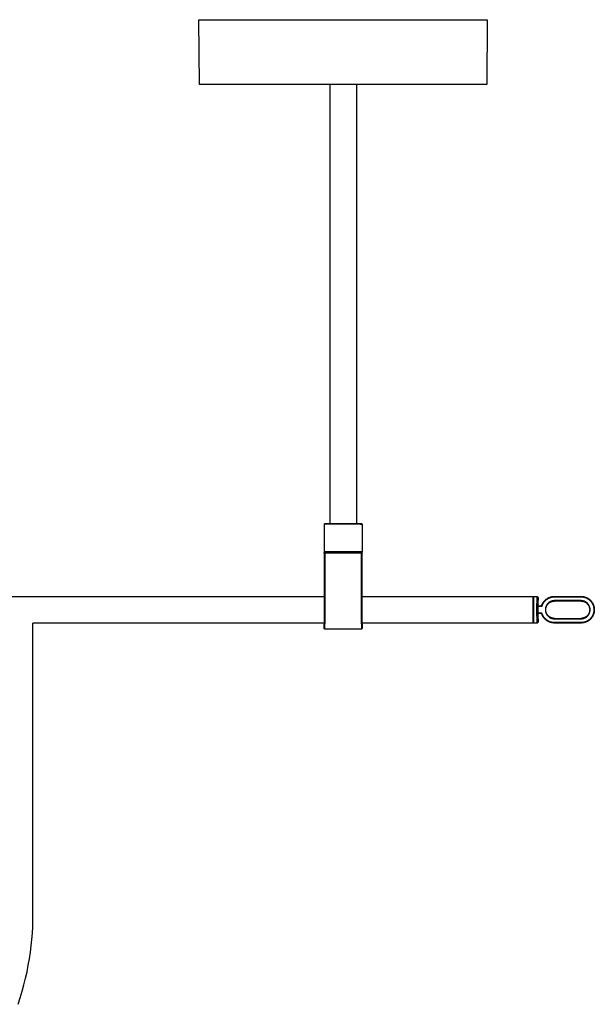
# Model space of a CAD drawing. Units: millimetres. Extents: x 0 to 3771, y 0 to 2301.
# Drawn here: x 3469 to 3771, y 1784 to 2301 of the extents above; entities that cross this region are included whole.
import ezdxf

# ---------------------------------------------------------------- set-up
doc = ezdxf.new("R2010")
doc.units = ezdxf.units.MM
doc.header["$MEASUREMENT"] = 0
doc.layers.add('Predefinito', color=178, linetype='Continuous', true_color=0x000000)

msp = doc.modelspace()

# ---------------------------------------------------------------- linework, layer by layer
at = {"layer": 'Predefinito'}
for points in [[(3563.66, 2266.85), (3563.36, 2300.54), (3563.36, 2300.55), (3563.37, 2300.56), (3563.37, 2300.56), (3563.37, 2300.57), (3563.37, 2300.58), (3563.37, 2300.58), (3563.37, 2300.59), (3563.37, 2300.6), (3563.37, 2300.61), (3563.37, 2300.61), (3563.37, 2300.62), (3563.38, 2300.63), (3563.38, 2300.63), (3563.38, 2300.64), (3563.38, 2300.65), (3563.39, 2300.65), (3563.39, 2300.66), (3563.39, 2300.67), (3563.39, 2300.67), (3563.4, 2300.68), (3563.4, 2300.69), (3563.4, 2300.69), (3563.41, 2300.7), (3563.41, 2300.71), (3563.41, 2300.71), (3563.42, 2300.72), (3563.42, 2300.72), (3563.43, 2300.73), (3563.43, 2300.74), (3563.44, 2300.74), (3563.44, 2300.75), (3563.45, 2300.75), (3563.45, 2300.76), (3563.46, 2300.76), (3563.46, 2300.77), (3563.47, 2300.77), (3563.47, 2300.78), (3563.48, 2300.78), (3563.49, 2300.79), (3563.49, 2300.79), (3563.5, 2300.8), (3563.5, 2300.8), (3563.51, 2300.8), (3563.52, 2300.81), (3563.52, 2300.81), (3563.53, 2300.82), (3563.54, 2300.82), (3563.55, 2300.82), (3563.55, 2300.83), (3563.56, 2300.83), (3563.57, 2300.83), (3563.57, 2300.83), (3563.58, 2300.84), (3563.59, 2300.84), (3563.6, 2300.84), (3563.6, 2300.84), (3563.61, 2300.84), (3563.62, 2300.84), (3563.63, 2300.85), (3563.63, 2300.85), (3563.64, 2300.85), (3563.65, 2300.85), (3563.66, 2300.85), (3563.66, 2300.85)], [(3563.7, 2300.85), (3563.66, 2300.85), (3563.67, 2300.85), (3712.09, 2300.85), (3714.62, 2300.85)], [(3714.66, 2300.85), (3714.67, 2300.85), (3714.67, 2300.85), (3714.68, 2300.85), (3714.69, 2300.85), (3714.7, 2300.85), (3714.7, 2300.85), (3714.71, 2300.84), (3714.72, 2300.84), (3714.72, 2300.84), (3714.73, 2300.84), (3714.74, 2300.84), (3714.74, 2300.84), (3714.75, 2300.83), (3714.76, 2300.83), (3714.76, 2300.83), (3714.77, 2300.83), (3714.78, 2300.82), (3714.78, 2300.82), (3714.79, 2300.82), (3714.8, 2300.81), (3714.8, 2300.81), (3714.81, 2300.81), (3714.81, 2300.8), (3714.82, 2300.8), (3714.83, 2300.8), (3714.83, 2300.79), (3714.84, 2300.79), (3714.84, 2300.78), (3714.85, 2300.78), (3714.85, 2300.78), (3714.86, 2300.77), (3714.86, 2300.77), (3714.87, 2300.76), (3714.88, 2300.75), (3714.88, 2300.75), (3714.89, 2300.74), (3714.89, 2300.74), (3714.9, 2300.73), (3714.9, 2300.72), (3714.91, 2300.72), (3714.91, 2300.71), (3714.91, 2300.71), (3714.92, 2300.7), (3714.92, 2300.69), (3714.93, 2300.68), (3714.93, 2300.68), (3714.93, 2300.67), (3714.94, 2300.66), (3714.94, 2300.66), (3714.94, 2300.65), (3714.94, 2300.64), (3714.95, 2300.63), (3714.95, 2300.63), (3714.95, 2300.62), (3714.95, 2300.61), (3714.95, 2300.6), (3714.96, 2300.6), (3714.96, 2300.59), (3714.96, 2300.58), (3714.96, 2300.57), (3714.96, 2300.56), (3714.96, 2300.56), (3714.96, 2300.55), (3714.96, 2300.54), (3714.67, 2266.85)], [(3714.65, 2266.85), (3714.67, 2266.85), (3714.67, 2266.85), (3563.67, 2266.85)], [(3632.16, 2266.85), (3632.16, 2036.08)], [(3646.16, 2266.85), (3646.16, 2036.08)], [(3629.16, 2035.88), (3629.36, 2036.08)], [(3648.4, 2035.88), (3629.16, 2035.88)], [(3629.16, 2035.88), (3629.16, 2021.28)], [(3648.21, 2036.08), (3629.36, 2036.08)], [(3648.96, 2036.08), (3648.21, 2036.08)], [(3648.4, 2035.88), (3649.16, 2035.88)], [(3648.96, 2036.08), (3649.16, 2035.88)], [(3649.16, 2035.88), (3649.16, 2021.28)], [(3648.4, 2021.28), (3629.16, 2021.28)], [(3629.17, 2020.67), (3629.17, 2020.68), (3629.17, 2020.68), (3629.17, 2020.69), (3629.17, 2020.69), (3629.17, 2020.7), (3629.17, 2020.7), (3629.17, 2020.71), (3629.17, 2020.71), (3629.18, 2020.72), (3629.18, 2020.72), (3629.18, 2020.73), (3629.18, 2020.73), (3629.18, 2020.73), (3629.18, 2020.74), (3629.18, 2020.74), (3629.19, 2020.75), (3629.19, 2020.75), (3629.19, 2020.76), (3629.19, 2020.76), (3629.19, 2020.77), (3629.2, 2020.77), (3629.2, 2020.78), (3629.2, 2020.78), (3629.2, 2020.78), (3629.21, 2020.79), (3629.21, 2020.79), (3629.21, 2020.8), (3629.22, 2020.8), (3629.22, 2020.8), (3629.22, 2020.81), (3629.23, 2020.81), (3629.23, 2020.81)], [(3629.28, 2020.57), (3629.17, 2020.67)], [(3629.17, 2020.67), (3629.17, 1998.46)], [(3629.36, 2021.08), (3629.23, 2021.21)], [(3629.23, 2020.81), (3629.23, 2020.82), (3629.24, 2020.82), (3629.24, 2020.82), (3629.24, 2020.83), (3629.25, 2020.83), (3629.25, 2020.83), (3629.25, 2020.84), (3629.26, 2020.84), (3629.26, 2020.84), (3629.27, 2020.84), (3629.27, 2020.85), (3629.28, 2020.85), (3629.28, 2020.85), (3629.28, 2020.85), (3629.29, 2020.86), (3629.29, 2020.86), (3629.3, 2020.86), (3629.3, 2020.86), (3629.31, 2020.86), (3629.31, 2020.86), (3629.32, 2020.86), (3629.32, 2020.87), (3629.33, 2020.87), (3629.33, 2020.87), (3629.34, 2020.87), (3629.34, 2020.87), (3629.35, 2020.87), (3629.35, 2020.87), (3629.36, 2020.87), (3629.36, 2020.87), (3629.37, 2020.87), (3629.37, 2020.87)], [(3629.51, 2020.71), (3629.5, 2020.71), (3629.5, 2020.71), (3629.49, 2020.71), (3629.49, 2020.7), (3629.49, 2020.7), (3629.48, 2020.7), (3629.48, 2020.7), (3629.47, 2020.7), (3629.47, 2020.7), (3629.46, 2020.7), (3629.46, 2020.7), (3629.46, 2020.69), (3629.45, 2020.69), (3629.45, 2020.69), (3629.44, 2020.69), (3629.44, 2020.69), (3629.44, 2020.68), (3629.43, 2020.68), (3629.43, 2020.68), (3629.42, 2020.68), (3629.42, 2020.68), (3629.42, 2020.67), (3629.41, 2020.67), (3629.41, 2020.67), (3629.41, 2020.66), (3629.4, 2020.66), (3629.4, 2020.66), (3629.4, 2020.65), (3629.39, 2020.65), (3629.39, 2020.65), (3629.39, 2020.64), (3629.38, 2020.64), (3629.38, 2020.64), (3629.38, 2020.63), (3629.37, 2020.63), (3629.37, 2020.63), (3629.37, 2020.62), (3629.37, 2020.62), (3629.36, 2020.61), (3629.36, 2020.61), (3629.36, 2020.61), (3629.36, 2020.6), (3629.35, 2020.6), (3629.35, 2020.59), (3629.35, 2020.59), (3629.35, 2020.59), (3629.35, 2020.58), (3629.34, 2020.58), (3629.34, 2020.57), (3629.34, 2020.57), (3629.34, 2020.56), (3629.34, 2020.56), (3629.34, 2020.56), (3629.34, 2020.55), (3629.34, 2020.55), (3629.34, 2020.54), (3629.34, 2020.54), (3629.33, 2020.53), (3629.33, 2020.53), (3629.33, 2020.53), (3629.33, 2020.52), (3629.33, 2020.52), (3629.33, 2020.51), (3629.33, 2020.51)], [(3629.33, 1990.88), (3629.33, 2020.51)], [(3629.36, 2021.08), (3629.36, 2021.08), (3629.36, 2021.08), (3648.21, 2021.08)], [(3629.37, 2020.87), (3629.52, 2020.72)], [(3631.43, 2020.87), (3629.37, 2020.87)], [(3629.39, 2020.51), (3629.53, 2020.51)], [(3629.53, 2020.71), (3629.53, 2020.51)], [(3629.53, 2020.71), (3648.79, 2020.71)], [(3629.53, 2020.51), (3629.53, 1990.88)], [(3648.79, 2020.51), (3629.53, 2020.51)], [(3633.86, 2020.78), (3633.25, 2020.78), (3632.64, 2020.8), (3632.04, 2020.83), (3631.43, 2020.87)], [(3632.16, 2021.08), (3632.16, 2020.82)], [(3646.9, 2020.87), (3646.53, 2020.84), (3646.16, 2020.82), (3645.79, 2020.81), (3645.42, 2020.8)], [(3646.16, 2021.08), (3646.16, 2020.82)], [(3648.95, 2020.87), (3646.9, 2020.87)], [(3648.21, 2021.08), (3648.96, 2021.08)], [(3649.13, 2021.28), (3649.16, 2021.28), (3649.16, 2021.28), (3649.16, 2021.28), (3649.16, 2021.28), (3649.16, 2021.28), (3649.16, 2021.28), (3649.15, 2021.28), (3649.03, 2021.28), (3648.4, 2021.28)], [(3648.79, 2020.71), (3648.95, 2020.87)], [(3648.99, 2020.51), (3648.99, 2020.51), (3648.99, 2020.52), (3648.99, 2020.52), (3648.99, 2020.53), (3648.99, 2020.53), (3648.99, 2020.54), (3648.99, 2020.54), (3648.99, 2020.55), (3648.99, 2020.55), (3648.98, 2020.56), (3648.98, 2020.56), (3648.98, 2020.57), (3648.98, 2020.57), (3648.98, 2020.58), (3648.98, 2020.58), (3648.98, 2020.59), (3648.97, 2020.59), (3648.97, 2020.6), (3648.97, 2020.6), (3648.97, 2020.6), (3648.96, 2020.61), (3648.96, 2020.61), (3648.96, 2020.62), (3648.96, 2020.62), (3648.95, 2020.63), (3648.95, 2020.63), (3648.95, 2020.63), (3648.95, 2020.64), (3648.94, 2020.64), (3648.94, 2020.64), (3648.94, 2020.65), (3648.93, 2020.65), (3648.93, 2020.65), (3648.93, 2020.66), (3648.92, 2020.66), (3648.92, 2020.66), (3648.91, 2020.67), (3648.91, 2020.67), (3648.91, 2020.67), (3648.9, 2020.68), (3648.9, 2020.68), (3648.89, 2020.68), (3648.89, 2020.68), (3648.89, 2020.69), (3648.88, 2020.69), (3648.88, 2020.69), (3648.87, 2020.69), (3648.87, 2020.69), (3648.86, 2020.7), (3648.86, 2020.7), (3648.85, 2020.7), (3648.85, 2020.7), (3648.84, 2020.7), (3648.84, 2020.7), (3648.83, 2020.7), (3648.83, 2020.71), (3648.82, 2020.71), (3648.82, 2020.71), (3648.81, 2020.71), (3648.81, 2020.71), (3648.81, 2020.71), (3648.8, 2020.71), (3648.8, 2020.71), (3648.79, 2020.71)], [(3648.79, 2020.65), (3648.79, 2020.51)], [(3648.99, 2020.51), (3648.79, 2020.51)], [(3648.79, 1990.88), (3648.79, 2020.51)], [(3648.95, 2020.87), (3648.96, 2020.87), (3648.96, 2020.87), (3648.97, 2020.87), (3648.97, 2020.87), (3648.98, 2020.87), (3648.98, 2020.87), (3648.99, 2020.87), (3648.99, 2020.87), (3649, 2020.87), (3649, 2020.87), (3649.01, 2020.86), (3649.01, 2020.86), (3649.02, 2020.86), (3649.02, 2020.86), (3649.03, 2020.86), (3649.03, 2020.86), (3649.03, 2020.86), (3649.04, 2020.85), (3649.04, 2020.85), (3649.05, 2020.85), (3649.05, 2020.85), (3649.06, 2020.84), (3649.06, 2020.84), (3649.06, 2020.84), (3649.07, 2020.84), (3649.07, 2020.83), (3649.08, 2020.83), (3649.08, 2020.83), (3649.08, 2020.82), (3649.09, 2020.82), (3649.09, 2020.82), (3649.1, 2020.81)], [(3649.14, 2021.26), (3648.96, 2021.08)], [(3649.15, 2020.67), (3648.99, 2020.51)], [(3648.99, 2020.51), (3648.99, 1990.88)], [(3649.1, 2020.81), (3649.1, 2020.81), (3649.1, 2020.81), (3649.11, 2020.8), (3649.11, 2020.8), (3649.11, 2020.8), (3649.11, 2020.79), (3649.12, 2020.79), (3649.12, 2020.78), (3649.12, 2020.78), (3649.12, 2020.78), (3649.13, 2020.77), (3649.13, 2020.77), (3649.13, 2020.76), (3649.13, 2020.76), (3649.14, 2020.75), (3649.14, 2020.75), (3649.14, 2020.74), (3649.14, 2020.74), (3649.14, 2020.73), (3649.14, 2020.73), (3649.15, 2020.73), (3649.15, 2020.72), (3649.15, 2020.72), (3649.15, 2020.71), (3649.15, 2020.71), (3649.15, 2020.7), (3649.15, 2020.7), (3649.15, 2020.69), (3649.15, 2020.69), (3649.15, 2020.68), (3649.15, 2020.68), (3649.15, 2020.67)], [(3649.15, 1998.46), (3649.15, 2020.67)], [(2818.98, 1997.88), (3629.21, 1997.88)], [(3629.17, 1998.46), (3629.19, 1998.28), (3629.21, 1998.1), (3629.21, 1997.92), (3629.22, 1997.74)], [(3649.08, 1997.02), (3649.09, 1997.38), (3649.1, 1997.74), (3649.12, 1998.1), (3649.15, 1998.46)], [(3649.11, 1997.88), (3739.16, 1997.88)], [(3739.16, 1990.88), (3739.16, 1997.88)], [(3739.24, 1997.69), (3739.39, 1997.83)], [(3739.44, 1983.88), (3739.44, 1997.88)], [(3739.44, 1997.88), (3741.14, 1997.88)], [(3741.14, 1983.88), (3741.03, 1990.88), (3741.14, 1997.88)], [(3741.65, 1997.38), (3741.14, 1997.88)], [(3741.65, 1997.38), (3741.56, 1994.13), (3741.53, 1990.88), (3741.56, 1987.63), (3741.65, 1984.38)], [(3743.61, 1993), (3743.65, 1993.12), (3743.69, 1993.25), (3743.73, 1993.37), (3743.78, 1993.49), (3743.83, 1993.61), (3743.89, 1993.74), (3743.94, 1993.86), (3744, 1993.98), (3744.06, 1994.1), (3744.12, 1994.22), (3744.19, 1994.34), (3744.26, 1994.45), (3744.33, 1994.57), (3744.4, 1994.69), (3744.48, 1994.8), (3744.56, 1994.92), (3744.64, 1995.03), (3744.72, 1995.14), (3744.81, 1995.25), (3744.9, 1995.36), (3744.99, 1995.46), (3745.08, 1995.57), (3745.18, 1995.67), (3745.28, 1995.78), (3745.38, 1995.88), (3745.48, 1995.97), (3745.59, 1996.07), (3745.69, 1996.16), (3745.8, 1996.26), (3745.91, 1996.35), (3746.02, 1996.43), (3746.14, 1996.52), (3746.25, 1996.6), (3746.37, 1996.68), (3746.49, 1996.76), (3746.61, 1996.83), (3746.73, 1996.91), (3746.86, 1996.98), (3746.98, 1997.05), (3747.11, 1997.11), (3747.23, 1997.17), (3747.36, 1997.23), (3747.49, 1997.29), (3747.62, 1997.35), (3747.75, 1997.4), (3747.88, 1997.45), (3748.01, 1997.49), (3748.14, 1997.54), (3748.28, 1997.58), (3748.41, 1997.61), (3748.54, 1997.65), (3748.68, 1997.68), (3748.81, 1997.71), (3748.94, 1997.74), (3749.07, 1997.76), (3749.21, 1997.78), (3749.34, 1997.8), (3749.47, 1997.82), (3749.6, 1997.83), (3749.74, 1997.84), (3749.87, 1997.85), (3750, 1997.86), (3750.13, 1997.86), (3750.26, 1997.86)], [(3743.8, 1992.94), (3743.83, 1993.06), (3743.88, 1993.18), (3743.92, 1993.3), (3743.97, 1993.42), (3744.02, 1993.54), (3744.07, 1993.65), (3744.12, 1993.77), (3744.18, 1993.89), (3744.24, 1994.01), (3744.3, 1994.12), (3744.36, 1994.24), (3744.43, 1994.35), (3744.5, 1994.46), (3744.57, 1994.58), (3744.65, 1994.69), (3744.72, 1994.8), (3744.8, 1994.91), (3744.88, 1995.02), (3744.97, 1995.12), (3745.05, 1995.23), (3745.14, 1995.33), (3745.23, 1995.44), (3745.33, 1995.54), (3745.42, 1995.64), (3745.52, 1995.73), (3745.62, 1995.83), (3745.72, 1995.92), (3745.82, 1996.01), (3745.93, 1996.1), (3746.04, 1996.19), (3746.14, 1996.27), (3746.26, 1996.36), (3746.37, 1996.44), (3746.48, 1996.52), (3746.6, 1996.59), (3746.72, 1996.66), (3746.83, 1996.74), (3746.95, 1996.8), (3747.07, 1996.87), (3747.2, 1996.93), (3747.32, 1996.99), (3747.44, 1997.05), (3747.57, 1997.11), (3747.69, 1997.16), (3747.82, 1997.21), (3747.95, 1997.26), (3748.08, 1997.3), (3748.2, 1997.34), (3748.33, 1997.38), (3748.46, 1997.42), (3748.59, 1997.45), (3748.72, 1997.49), (3748.85, 1997.51), (3748.98, 1997.54), (3749.11, 1997.56), (3749.24, 1997.59), (3749.37, 1997.6), (3749.5, 1997.62), (3749.62, 1997.63), (3749.75, 1997.64), (3749.88, 1997.65), (3750.01, 1997.66), (3750.13, 1997.66), (3750.26, 1997.66)], [(3750.26, 1997.86), (3764.26, 1997.86)], [(3750.26, 1997.66), (3764.26, 1997.66)], [(3764.26, 1997.86), (3764.41, 1997.86), (3764.57, 1997.86), (3764.73, 1997.85), (3764.88, 1997.83), (3765.04, 1997.82), (3765.2, 1997.8), (3765.37, 1997.77), (3765.53, 1997.75), (3765.69, 1997.71), (3765.85, 1997.68), (3766.02, 1997.64), (3766.18, 1997.59), (3766.34, 1997.54), (3766.5, 1997.49), (3766.67, 1997.43), (3766.83, 1997.37), (3766.99, 1997.31), (3767.15, 1997.24), (3767.31, 1997.16), (3767.46, 1997.08), (3767.62, 1997), (3767.77, 1996.91), (3767.93, 1996.82), (3768.08, 1996.72), (3768.23, 1996.62), (3768.37, 1996.52), (3768.52, 1996.41), (3768.66, 1996.3), (3768.8, 1996.19), (3768.93, 1996.07), (3769.06, 1995.94), (3769.19, 1995.82), (3769.32, 1995.69), (3769.44, 1995.56), (3769.56, 1995.42), (3769.68, 1995.28), (3769.79, 1995.14), (3769.9, 1995), (3770, 1994.85), (3770.1, 1994.7), (3770.2, 1994.55), (3770.29, 1994.4), (3770.38, 1994.24), (3770.46, 1994.09), (3770.54, 1993.93), (3770.61, 1993.77), (3770.68, 1993.61), (3770.75, 1993.45), (3770.81, 1993.29), (3770.87, 1993.13), (3770.92, 1992.96), (3770.97, 1992.8), (3771.01, 1992.64), (3771.05, 1992.48), (3771.09, 1992.31), (3771.12, 1992.15), (3771.15, 1991.99), (3771.17, 1991.83), (3771.19, 1991.67), (3771.21, 1991.51), (3771.22, 1991.35), (3771.23, 1991.19), (3771.24, 1991.04), (3771.24, 1990.88), (3771.24, 1990.73), (3771.23, 1990.57), (3771.22, 1990.41), (3771.21, 1990.25), (3771.19, 1990.09), (3771.17, 1989.93), (3771.15, 1989.77), (3771.12, 1989.61), (3771.09, 1989.45), (3771.05, 1989.29), (3771.01, 1989.12), (3770.97, 1988.96), (3770.92, 1988.8), (3770.87, 1988.63), (3770.81, 1988.47), (3770.75, 1988.31), (3770.68, 1988.15), (3770.61, 1987.99), (3770.54, 1987.83), (3770.46, 1987.67), (3770.38, 1987.52), (3770.29, 1987.36), (3770.2, 1987.21), (3770.1, 1987.06), (3770, 1986.91), (3769.9, 1986.77), (3769.79, 1986.62), (3769.68, 1986.48), (3769.56, 1986.34), (3769.44, 1986.21), (3769.32, 1986.07), (3769.19, 1985.94), (3769.06, 1985.82), (3768.93, 1985.7), (3768.8, 1985.58), (3768.66, 1985.46), (3768.52, 1985.35), (3768.37, 1985.24), (3768.23, 1985.14), (3768.08, 1985.04), (3767.93, 1984.94), (3767.77, 1984.85), (3767.62, 1984.76), (3767.46, 1984.68), (3767.31, 1984.6), (3767.15, 1984.53), (3766.99, 1984.46), (3766.83, 1984.39), (3766.67, 1984.33), (3766.5, 1984.27), (3766.34, 1984.22), (3766.18, 1984.17), (3766.02, 1984.12), (3765.85, 1984.08), (3765.69, 1984.05), (3765.53, 1984.02), (3765.37, 1983.99), (3765.2, 1983.96), (3765.04, 1983.94), (3764.88, 1983.93), (3764.73, 1983.92), (3764.57, 1983.91), (3764.41, 1983.9), (3764.26, 1983.9)], [(3764.26, 1997.66), (3764.41, 1997.66), (3764.56, 1997.66), (3764.71, 1997.65), (3764.87, 1997.64), (3765.02, 1997.62), (3765.18, 1997.6), (3765.33, 1997.58), (3765.49, 1997.55), (3765.65, 1997.52), (3765.81, 1997.48), (3765.96, 1997.44), (3766.12, 1997.4), (3766.28, 1997.35), (3766.44, 1997.3), (3766.6, 1997.25), (3766.75, 1997.19), (3766.91, 1997.12), (3767.06, 1997.05), (3767.22, 1996.98), (3767.37, 1996.9), (3767.52, 1996.82), (3767.67, 1996.74), (3767.82, 1996.65), (3767.97, 1996.56), (3768.11, 1996.46), (3768.25, 1996.36), (3768.39, 1996.25), (3768.53, 1996.15), (3768.67, 1996.03), (3768.8, 1995.92), (3768.93, 1995.8), (3769.05, 1995.68), (3769.17, 1995.55), (3769.29, 1995.42), (3769.41, 1995.29), (3769.52, 1995.16), (3769.63, 1995.02), (3769.74, 1994.88), (3769.84, 1994.74), (3769.93, 1994.59), (3770.03, 1994.45), (3770.12, 1994.3), (3770.2, 1994.15), (3770.28, 1994), (3770.36, 1993.84), (3770.43, 1993.69), (3770.5, 1993.53), (3770.56, 1993.38), (3770.62, 1993.22), (3770.68, 1993.06), (3770.73, 1992.91), (3770.78, 1992.75), (3770.82, 1992.59), (3770.86, 1992.43), (3770.89, 1992.27), (3770.93, 1992.11), (3770.95, 1991.96), (3770.98, 1991.8), (3771, 1991.65), (3771.01, 1991.49), (3771.02, 1991.34), (3771.03, 1991.18), (3771.04, 1991.03), (3771.04, 1990.88), (3771.04, 1990.73), (3771.03, 1990.58), (3771.02, 1990.43), (3771.01, 1990.27), (3771, 1990.12), (3770.98, 1989.96), (3770.95, 1989.8), (3770.93, 1989.65), (3770.89, 1989.49), (3770.86, 1989.33), (3770.82, 1989.17), (3770.78, 1989.01), (3770.73, 1988.86), (3770.68, 1988.7), (3770.62, 1988.54), (3770.56, 1988.38), (3770.5, 1988.23), (3770.43, 1988.07), (3770.36, 1987.92), (3770.28, 1987.77), (3770.2, 1987.61), (3770.12, 1987.46), (3770.03, 1987.32), (3769.93, 1987.17), (3769.84, 1987.03), (3769.74, 1986.88), (3769.63, 1986.74), (3769.52, 1986.61), (3769.41, 1986.47), (3769.29, 1986.34), (3769.17, 1986.21), (3769.05, 1986.09), (3768.93, 1985.96), (3768.8, 1985.84), (3768.67, 1985.73), (3768.53, 1985.62), (3768.39, 1985.51), (3768.25, 1985.4), (3768.11, 1985.3), (3767.97, 1985.2), (3767.82, 1985.11), (3767.67, 1985.02), (3767.52, 1984.94), (3767.37, 1984.86), (3767.22, 1984.78), (3767.06, 1984.71), (3766.91, 1984.64), (3766.75, 1984.58), (3766.6, 1984.52), (3766.44, 1984.46), (3766.28, 1984.41), (3766.12, 1984.36), (3765.96, 1984.32), (3765.81, 1984.28), (3765.65, 1984.24), (3765.49, 1984.21), (3765.33, 1984.19), (3765.18, 1984.16), (3765.02, 1984.14), (3764.87, 1984.13), (3764.71, 1984.11), (3764.56, 1984.11), (3764.41, 1984.1), (3764.26, 1984.1)], [(3741.62, 1992.66), (3741.82, 1992.66)], [(3741.82, 1992.86), (3741.82, 1992.86), (3741.81, 1992.86), (3741.81, 1992.86), (3741.8, 1992.86), (3741.8, 1992.86), (3741.79, 1992.87), (3741.79, 1992.87), (3741.79, 1992.87), (3741.78, 1992.87), (3741.78, 1992.87), (3741.77, 1992.87), (3741.77, 1992.87), (3741.76, 1992.87), (3741.76, 1992.87), (3741.75, 1992.88), (3741.75, 1992.88), (3741.74, 1992.88), (3741.74, 1992.88), (3741.74, 1992.88), (3741.73, 1992.89), (3741.73, 1992.89), (3741.72, 1992.89), (3741.72, 1992.89), (3741.71, 1992.9), (3741.71, 1992.9), (3741.71, 1992.9), (3741.7, 1992.91), (3741.7, 1992.91), (3741.7, 1992.91), (3741.69, 1992.91), (3741.69, 1992.92), (3741.69, 1992.92)], [(3741.82, 1992.66), (3743.41, 1992.66)], [(3741.83, 1992.86), (3743.41, 1992.86)], [(3743.61, 1993), (3743.6, 1993), (3743.6, 1992.99), (3743.6, 1992.99), (3743.6, 1992.99), (3743.6, 1992.98), (3743.6, 1992.98), (3743.6, 1992.98), (3743.59, 1992.97), (3743.59, 1992.97), (3743.59, 1992.97), (3743.59, 1992.96), (3743.59, 1992.96), (3743.58, 1992.96), (3743.58, 1992.95), (3743.58, 1992.95), (3743.58, 1992.95), (3743.58, 1992.94), (3743.57, 1992.94), (3743.57, 1992.94), (3743.57, 1992.93), (3743.57, 1992.93), (3743.56, 1992.93), (3743.56, 1992.93), (3743.56, 1992.92), (3743.55, 1992.92), (3743.55, 1992.92), (3743.55, 1992.91), (3743.55, 1992.91), (3743.54, 1992.91), (3743.54, 1992.91), (3743.54, 1992.9), (3743.53, 1992.9), (3743.53, 1992.9), (3743.53, 1992.9), (3743.52, 1992.89), (3743.52, 1992.89), (3743.52, 1992.89), (3743.51, 1992.89), (3743.51, 1992.89), (3743.5, 1992.88), (3743.5, 1992.88), (3743.5, 1992.88), (3743.49, 1992.88), (3743.49, 1992.88), (3743.49, 1992.88), (3743.48, 1992.87), (3743.48, 1992.87), (3743.48, 1992.87), (3743.47, 1992.87), (3743.47, 1992.87), (3743.46, 1992.87), (3743.46, 1992.87), (3743.46, 1992.87), (3743.45, 1992.87), (3743.45, 1992.87), (3743.44, 1992.86), (3743.44, 1992.86), (3743.44, 1992.86), (3743.43, 1992.86), (3743.43, 1992.86), (3743.43, 1992.86), (3743.42, 1992.86), (3743.42, 1992.86), (3743.41, 1992.86)], [(3743.41, 1992.66), (3743.43, 1992.66), (3743.44, 1992.66), (3743.45, 1992.66), (3743.46, 1992.67), (3743.48, 1992.67), (3743.49, 1992.67), (3743.5, 1992.67), (3743.51, 1992.67), (3743.52, 1992.68), (3743.53, 1992.68), (3743.54, 1992.68), (3743.55, 1992.68), (3743.55, 1992.69), (3743.56, 1992.69), (3743.57, 1992.69), (3743.58, 1992.7), (3743.58, 1992.7), (3743.59, 1992.7), (3743.6, 1992.71), (3743.61, 1992.71), (3743.61, 1992.72), (3743.62, 1992.72), (3743.63, 1992.73), (3743.64, 1992.73), (3743.64, 1992.73), (3743.65, 1992.74), (3743.66, 1992.74), (3743.66, 1992.75), (3743.67, 1992.75), (3743.68, 1992.76), (3743.68, 1992.77), (3743.69, 1992.77), (3743.7, 1992.78), (3743.7, 1992.78), (3743.71, 1992.79), (3743.71, 1992.8), (3743.72, 1992.8), (3743.72, 1992.81), (3743.73, 1992.82), (3743.73, 1992.82), (3743.74, 1992.83), (3743.74, 1992.84), (3743.75, 1992.84), (3743.75, 1992.85), (3743.76, 1992.86), (3743.76, 1992.86), (3743.77, 1992.87), (3743.77, 1992.88), (3743.77, 1992.89), (3743.78, 1992.89), (3743.78, 1992.9), (3743.78, 1992.91), (3743.79, 1992.92), (3743.79, 1992.93), (3743.79, 1992.93), (3743.8, 1992.94)], [(3750.26, 1995.64), (3750.15, 1995.64), (3750.04, 1995.63), (3749.94, 1995.63), (3749.83, 1995.62), (3749.72, 1995.61), (3749.61, 1995.59), (3749.5, 1995.58), (3749.39, 1995.56), (3749.28, 1995.54), (3749.17, 1995.51), (3749.06, 1995.48), (3748.95, 1995.45), (3748.84, 1995.42), (3748.73, 1995.38), (3748.62, 1995.34), (3748.51, 1995.3), (3748.4, 1995.26), (3748.29, 1995.21), (3748.18, 1995.16), (3748.07, 1995.1), (3747.97, 1995.05), (3747.86, 1994.99), (3747.76, 1994.93), (3747.65, 1994.86), (3747.55, 1994.79), (3747.45, 1994.72), (3747.36, 1994.65), (3747.26, 1994.57), (3747.17, 1994.49), (3747.07, 1994.41), (3746.98, 1994.33), (3746.89, 1994.24), (3746.81, 1994.16), (3746.72, 1994.06), (3746.64, 1993.97), (3746.57, 1993.88), (3746.49, 1993.78), (3746.42, 1993.68), (3746.34, 1993.58), (3746.28, 1993.48), (3746.21, 1993.38), (3746.15, 1993.28), (3746.09, 1993.17), (3746.03, 1993.06), (3745.98, 1992.96), (3745.93, 1992.85), (3745.88, 1992.74), (3745.84, 1992.63), (3745.79, 1992.52), (3745.75, 1992.41), (3745.72, 1992.3), (3745.69, 1992.19), (3745.65, 1992.08), (3745.63, 1991.97), (3745.6, 1991.86), (3745.58, 1991.75), (3745.56, 1991.64), (3745.55, 1991.53), (3745.53, 1991.42), (3745.52, 1991.31), (3745.51, 1991.2), (3745.51, 1991.09), (3745.5, 1990.99), (3745.5, 1990.88), (3745.5, 1990.78), (3745.51, 1990.67), (3745.51, 1990.56), (3745.52, 1990.45), (3745.53, 1990.34), (3745.55, 1990.24), (3745.56, 1990.13), (3745.58, 1990.02), (3745.6, 1989.91), (3745.63, 1989.79), (3745.65, 1989.68), (3745.69, 1989.57), (3745.72, 1989.46), (3745.75, 1989.35), (3745.79, 1989.24), (3745.84, 1989.13), (3745.88, 1989.02), (3745.93, 1988.91), (3745.98, 1988.8), (3746.03, 1988.7), (3746.09, 1988.59), (3746.15, 1988.49), (3746.21, 1988.38), (3746.28, 1988.28), (3746.34, 1988.18), (3746.42, 1988.08), (3746.49, 1987.98), (3746.57, 1987.88), (3746.64, 1987.79), (3746.72, 1987.7), (3746.81, 1987.61), (3746.89, 1987.52), (3746.98, 1987.43), (3747.07, 1987.35), (3747.17, 1987.27), (3747.26, 1987.19), (3747.36, 1987.11), (3747.45, 1987.04), (3747.55, 1986.97), (3747.65, 1986.9), (3747.76, 1986.84), (3747.86, 1986.77), (3747.97, 1986.71), (3748.07, 1986.66), (3748.18, 1986.6), (3748.29, 1986.55), (3748.4, 1986.5), (3748.51, 1986.46), (3748.62, 1986.42), (3748.73, 1986.38), (3748.84, 1986.34), (3748.95, 1986.31), (3749.06, 1986.28), (3749.17, 1986.25), (3749.28, 1986.23), (3749.39, 1986.2), (3749.5, 1986.19), (3749.61, 1986.17), (3749.72, 1986.16), (3749.83, 1986.14), (3749.94, 1986.14), (3750.04, 1986.13), (3750.15, 1986.13), (3750.26, 1986.13)], [(3750.26, 1986.33), (3750.16, 1986.33), (3750.05, 1986.33), (3749.95, 1986.34), (3749.85, 1986.34), (3749.74, 1986.35), (3749.64, 1986.37), (3749.53, 1986.38), (3749.43, 1986.4), (3749.32, 1986.42), (3749.22, 1986.45), (3749.11, 1986.47), (3749, 1986.5), (3748.9, 1986.53), (3748.79, 1986.57), (3748.69, 1986.6), (3748.58, 1986.65), (3748.48, 1986.69), (3748.37, 1986.73), (3748.27, 1986.78), (3748.16, 1986.83), (3748.06, 1986.89), (3747.96, 1986.95), (3747.86, 1987.01), (3747.76, 1987.07), (3747.67, 1987.13), (3747.57, 1987.2), (3747.48, 1987.27), (3747.39, 1987.34), (3747.3, 1987.42), (3747.21, 1987.5), (3747.12, 1987.58), (3747.04, 1987.66), (3746.95, 1987.74), (3746.87, 1987.83), (3746.8, 1987.92), (3746.72, 1988.01), (3746.65, 1988.1), (3746.58, 1988.2), (3746.51, 1988.29), (3746.44, 1988.39), (3746.38, 1988.49), (3746.32, 1988.59), (3746.26, 1988.69), (3746.21, 1988.79), (3746.16, 1988.89), (3746.11, 1988.99), (3746.06, 1989.1), (3746.02, 1989.2), (3745.98, 1989.31), (3745.94, 1989.42), (3745.91, 1989.52), (3745.88, 1989.63), (3745.85, 1989.73), (3745.82, 1989.84), (3745.8, 1989.95), (3745.78, 1990.05), (3745.76, 1990.16), (3745.74, 1990.26), (3745.73, 1990.37), (3745.72, 1990.47), (3745.71, 1990.58), (3745.71, 1990.68), (3745.7, 1990.78), (3745.7, 1990.88), (3745.7, 1990.98), (3745.71, 1991.08), (3745.71, 1991.19), (3745.72, 1991.29), (3745.73, 1991.39), (3745.74, 1991.5), (3745.76, 1991.6), (3745.78, 1991.71), (3745.8, 1991.82), (3745.82, 1991.92), (3745.85, 1992.03), (3745.88, 1992.13), (3745.91, 1992.24), (3745.94, 1992.35), (3745.98, 1992.45), (3746.02, 1992.56), (3746.06, 1992.66), (3746.11, 1992.77), (3746.16, 1992.87), (3746.21, 1992.97), (3746.26, 1993.08), (3746.32, 1993.18), (3746.38, 1993.28), (3746.44, 1993.37), (3746.51, 1993.47), (3746.58, 1993.57), (3746.65, 1993.66), (3746.72, 1993.75), (3746.8, 1993.84), (3746.87, 1993.93), (3746.95, 1994.02), (3747.04, 1994.1), (3747.12, 1994.18), (3747.21, 1994.26), (3747.3, 1994.34), (3747.39, 1994.42), (3747.48, 1994.49), (3747.57, 1994.56), (3747.67, 1994.63), (3747.76, 1994.69), (3747.86, 1994.76), (3747.96, 1994.82), (3748.06, 1994.87), (3748.16, 1994.93), (3748.27, 1994.98), (3748.37, 1995.03), (3748.48, 1995.07), (3748.58, 1995.12), (3748.69, 1995.16), (3748.79, 1995.19), (3748.9, 1995.23), (3749, 1995.26), (3749.11, 1995.29), (3749.22, 1995.32), (3749.32, 1995.34), (3749.43, 1995.36), (3749.53, 1995.38), (3749.64, 1995.39), (3749.74, 1995.41), (3749.85, 1995.42), (3749.95, 1995.43), (3750.05, 1995.43), (3750.16, 1995.44), (3750.26, 1995.44)], [(3764.26, 1995.64), (3750.26, 1995.64)], [(3764.26, 1995.44), (3750.26, 1995.44)], [(3764.26, 1986.13), (3764.36, 1986.13), (3764.47, 1986.13), (3764.58, 1986.14), (3764.68, 1986.14), (3764.79, 1986.16), (3764.9, 1986.17), (3765.01, 1986.19), (3765.12, 1986.2), (3765.23, 1986.23), (3765.34, 1986.25), (3765.45, 1986.28), (3765.57, 1986.31), (3765.68, 1986.34), (3765.79, 1986.38), (3765.9, 1986.42), (3766.01, 1986.46), (3766.12, 1986.5), (3766.23, 1986.55), (3766.33, 1986.6), (3766.44, 1986.66), (3766.55, 1986.71), (3766.65, 1986.77), (3766.76, 1986.84), (3766.86, 1986.9), (3766.96, 1986.97), (3767.06, 1987.04), (3767.16, 1987.11), (3767.25, 1987.19), (3767.35, 1987.27), (3767.44, 1987.35), (3767.53, 1987.43), (3767.62, 1987.52), (3767.71, 1987.61), (3767.79, 1987.7), (3767.87, 1987.79), (3767.95, 1987.88), (3768.02, 1987.98), (3768.1, 1988.08), (3768.17, 1988.18), (3768.24, 1988.28), (3768.3, 1988.38), (3768.36, 1988.49), (3768.42, 1988.59), (3768.48, 1988.7), (3768.53, 1988.8), (3768.59, 1988.91), (3768.63, 1989.02), (3768.68, 1989.13), (3768.72, 1989.24), (3768.76, 1989.35), (3768.8, 1989.46), (3768.83, 1989.57), (3768.86, 1989.68), (3768.89, 1989.79), (3768.91, 1989.91), (3768.93, 1990.02), (3768.95, 1990.13), (3768.97, 1990.24), (3768.98, 1990.34), (3768.99, 1990.45), (3769, 1990.56), (3769.01, 1990.67), (3769.01, 1990.78), (3769.01, 1990.88), (3769.01, 1990.99), (3769.01, 1991.09), (3769, 1991.2), (3768.99, 1991.31), (3768.98, 1991.42), (3768.97, 1991.53), (3768.95, 1991.64), (3768.93, 1991.75), (3768.91, 1991.86), (3768.89, 1991.97), (3768.86, 1992.08), (3768.83, 1992.19), (3768.8, 1992.3), (3768.76, 1992.41), (3768.72, 1992.52), (3768.68, 1992.63), (3768.63, 1992.74), (3768.59, 1992.85), (3768.53, 1992.96), (3768.48, 1993.06), (3768.42, 1993.17), (3768.36, 1993.28), (3768.3, 1993.38), (3768.24, 1993.48), (3768.17, 1993.58), (3768.1, 1993.68), (3768.02, 1993.78), (3767.95, 1993.88), (3767.87, 1993.97), (3767.79, 1994.06), (3767.71, 1994.16), (3767.62, 1994.24), (3767.53, 1994.33), (3767.44, 1994.41), (3767.35, 1994.49), (3767.25, 1994.57), (3767.16, 1994.65), (3767.06, 1994.72), (3766.96, 1994.79), (3766.86, 1994.86), (3766.76, 1994.93), (3766.65, 1994.99), (3766.55, 1995.05), (3766.44, 1995.1), (3766.33, 1995.16), (3766.23, 1995.21), (3766.12, 1995.26), (3766.01, 1995.3), (3765.9, 1995.34), (3765.79, 1995.38), (3765.68, 1995.42), (3765.57, 1995.45), (3765.45, 1995.48), (3765.34, 1995.51), (3765.23, 1995.54), (3765.12, 1995.56), (3765.01, 1995.58), (3764.9, 1995.59), (3764.79, 1995.61), (3764.68, 1995.62), (3764.58, 1995.63), (3764.47, 1995.63), (3764.36, 1995.64), (3764.26, 1995.64)], [(3764.26, 1995.44), (3764.36, 1995.44), (3764.46, 1995.43), (3764.56, 1995.43), (3764.67, 1995.42), (3764.77, 1995.41), (3764.88, 1995.39), (3764.98, 1995.38), (3765.09, 1995.36), (3765.19, 1995.34), (3765.3, 1995.32), (3765.4, 1995.29), (3765.51, 1995.26), (3765.62, 1995.23), (3765.72, 1995.19), (3765.83, 1995.16), (3765.93, 1995.12), (3766.04, 1995.07), (3766.14, 1995.03), (3766.25, 1994.98), (3766.35, 1994.93), (3766.45, 1994.87), (3766.55, 1994.82), (3766.65, 1994.76), (3766.75, 1994.69), (3766.85, 1994.63), (3766.94, 1994.56), (3767.04, 1994.49), (3767.13, 1994.42), (3767.22, 1994.34), (3767.31, 1994.26), (3767.39, 1994.18), (3767.48, 1994.1), (3767.56, 1994.02), (3767.64, 1993.93), (3767.72, 1993.84), (3767.79, 1993.75), (3767.87, 1993.66), (3767.94, 1993.57), (3768, 1993.47), (3768.07, 1993.37), (3768.13, 1993.28), (3768.19, 1993.18), (3768.25, 1993.08), (3768.3, 1992.97), (3768.36, 1992.87), (3768.4, 1992.77), (3768.45, 1992.66), (3768.49, 1992.56), (3768.53, 1992.45), (3768.57, 1992.35), (3768.6, 1992.24), (3768.64, 1992.13), (3768.67, 1992.03), (3768.69, 1991.92), (3768.72, 1991.82), (3768.74, 1991.71), (3768.75, 1991.6), (3768.77, 1991.5), (3768.78, 1991.39), (3768.79, 1991.29), (3768.8, 1991.19), (3768.81, 1991.08), (3768.81, 1990.98), (3768.81, 1990.88), (3768.81, 1990.78), (3768.81, 1990.68), (3768.8, 1990.58), (3768.79, 1990.47), (3768.78, 1990.37), (3768.77, 1990.26), (3768.75, 1990.16), (3768.74, 1990.05), (3768.72, 1989.95), (3768.69, 1989.84), (3768.67, 1989.73), (3768.64, 1989.63), (3768.6, 1989.52), (3768.57, 1989.42), (3768.53, 1989.31), (3768.49, 1989.2), (3768.45, 1989.1), (3768.4, 1988.99), (3768.36, 1988.89), (3768.3, 1988.79), (3768.25, 1988.69), (3768.19, 1988.59), (3768.13, 1988.49), (3768.07, 1988.39), (3768, 1988.29), (3767.94, 1988.2), (3767.87, 1988.1), (3767.79, 1988.01), (3767.72, 1987.92), (3767.64, 1987.83), (3767.56, 1987.74), (3767.48, 1987.66), (3767.39, 1987.58), (3767.31, 1987.5), (3767.22, 1987.42), (3767.13, 1987.34), (3767.04, 1987.27), (3766.94, 1987.2), (3766.85, 1987.13), (3766.75, 1987.07), (3766.65, 1987.01), (3766.55, 1986.95), (3766.45, 1986.89), (3766.35, 1986.83), (3766.25, 1986.78), (3766.14, 1986.73), (3766.04, 1986.69), (3765.93, 1986.65), (3765.83, 1986.6), (3765.72, 1986.57), (3765.62, 1986.53), (3765.51, 1986.5), (3765.4, 1986.47), (3765.3, 1986.45), (3765.19, 1986.42), (3765.09, 1986.4), (3764.98, 1986.38), (3764.88, 1986.37), (3764.77, 1986.35), (3764.67, 1986.34), (3764.56, 1986.34), (3764.46, 1986.33), (3764.36, 1986.33), (3764.26, 1986.33)], [(3629.17, 1981.09), (3629.33, 1985.99), (3629.33, 1990.88)], [(3629.53, 1990.88), (3629.53, 1985.89), (3629.37, 1980.89)], [(3648.95, 1980.89), (3648.8, 1985.89), (3648.79, 1990.88)], [(3648.99, 1990.88), (3649, 1985.99), (3649.15, 1981.09)], [(3739.16, 1983.88), (3739.16, 1990.88)], [(3741.65, 1988.8), (3741.66, 1988.81), (3741.66, 1988.81), (3741.66, 1988.82), (3741.67, 1988.82), (3741.67, 1988.83), (3741.68, 1988.83), (3741.68, 1988.84), (3741.68, 1988.84), (3741.69, 1988.84), (3741.69, 1988.85), (3741.7, 1988.85), (3741.7, 1988.86), (3741.71, 1988.86), (3741.71, 1988.86), (3741.72, 1988.87), (3741.73, 1988.87), (3741.73, 1988.88), (3741.74, 1988.88), (3741.74, 1988.88), (3741.75, 1988.88), (3741.75, 1988.89), (3741.76, 1988.89), (3741.77, 1988.89), (3741.77, 1988.89), (3741.78, 1988.89), (3741.79, 1988.9), (3741.79, 1988.9), (3741.8, 1988.9), (3741.8, 1988.9), (3741.81, 1988.9), (3741.82, 1988.9), (3741.82, 1988.9)], [(3741.82, 1989.1), (3741.68, 1989.1)], [(3743.41, 1989.1), (3741.82, 1989.1)], [(3743.4, 1988.9), (3741.83, 1988.9)], [(3743.8, 1988.82), (3743.79, 1988.83), (3743.79, 1988.84), (3743.78, 1988.86), (3743.78, 1988.87), (3743.77, 1988.88), (3743.77, 1988.89), (3743.76, 1988.9), (3743.75, 1988.91), (3743.75, 1988.92), (3743.74, 1988.93), (3743.74, 1988.93), (3743.73, 1988.94), (3743.73, 1988.95), (3743.72, 1988.95), (3743.72, 1988.96), (3743.71, 1988.97), (3743.71, 1988.97), (3743.7, 1988.98), (3743.7, 1988.98), (3743.69, 1988.99), (3743.68, 1989), (3743.68, 1989), (3743.67, 1989.01), (3743.66, 1989.01), (3743.66, 1989.02), (3743.65, 1989.02), (3743.64, 1989.03), (3743.64, 1989.03), (3743.63, 1989.04), (3743.62, 1989.04), (3743.62, 1989.04), (3743.61, 1989.05), (3743.6, 1989.05), (3743.59, 1989.06), (3743.59, 1989.06), (3743.58, 1989.06), (3743.57, 1989.07), (3743.56, 1989.07), (3743.55, 1989.07), (3743.55, 1989.08), (3743.54, 1989.08), (3743.53, 1989.08), (3743.52, 1989.08), (3743.51, 1989.09), (3743.51, 1989.09), (3743.5, 1989.09), (3743.49, 1989.09), (3743.48, 1989.09), (3743.47, 1989.09), (3743.47, 1989.1), (3743.46, 1989.1), (3743.45, 1989.1), (3743.44, 1989.1), (3743.43, 1989.1), (3743.42, 1989.1), (3743.41, 1989.1)], [(3743.41, 1988.9), (3743.42, 1988.9), (3743.42, 1988.9), (3743.43, 1988.9), (3743.43, 1988.9), (3743.43, 1988.9), (3743.44, 1988.9), (3743.44, 1988.9), (3743.44, 1988.9), (3743.45, 1988.9), (3743.45, 1988.9), (3743.46, 1988.89), (3743.46, 1988.89), (3743.46, 1988.89), (3743.47, 1988.89), (3743.47, 1988.89), (3743.48, 1988.89), (3743.48, 1988.89), (3743.48, 1988.89), (3743.49, 1988.89), (3743.49, 1988.88), (3743.49, 1988.88), (3743.5, 1988.88), (3743.5, 1988.88), (3743.5, 1988.88), (3743.51, 1988.88), (3743.51, 1988.87), (3743.52, 1988.87), (3743.52, 1988.87), (3743.52, 1988.87), (3743.53, 1988.87), (3743.53, 1988.86), (3743.53, 1988.86), (3743.54, 1988.86), (3743.54, 1988.86), (3743.54, 1988.85), (3743.55, 1988.85), (3743.55, 1988.85), (3743.55, 1988.84), (3743.55, 1988.84), (3743.56, 1988.84), (3743.56, 1988.84), (3743.56, 1988.83), (3743.57, 1988.83), (3743.57, 1988.83), (3743.57, 1988.82), (3743.57, 1988.82), (3743.58, 1988.82), (3743.58, 1988.81), (3743.58, 1988.81), (3743.58, 1988.81), (3743.58, 1988.8), (3743.59, 1988.8), (3743.59, 1988.8), (3743.59, 1988.79), (3743.59, 1988.79), (3743.59, 1988.79), (3743.6, 1988.78), (3743.6, 1988.78), (3743.6, 1988.78), (3743.6, 1988.77), (3743.6, 1988.77), (3743.6, 1988.77), (3743.6, 1988.76), (3743.61, 1988.76)], [(3750.26, 1983.9), (3750.13, 1983.9), (3750, 1983.9), (3749.87, 1983.91), (3749.74, 1983.92), (3749.61, 1983.93), (3749.47, 1983.94), (3749.34, 1983.96), (3749.21, 1983.98), (3749.08, 1984), (3748.94, 1984.02), (3748.81, 1984.05), (3748.68, 1984.08), (3748.54, 1984.11), (3748.41, 1984.15), (3748.28, 1984.19), (3748.15, 1984.23), (3748.01, 1984.27), (3747.88, 1984.32), (3747.75, 1984.36), (3747.62, 1984.42), (3747.49, 1984.47), (3747.36, 1984.53), (3747.24, 1984.59), (3747.11, 1984.65), (3746.98, 1984.71), (3746.86, 1984.78), (3746.74, 1984.85), (3746.62, 1984.92), (3746.49, 1985), (3746.38, 1985.08), (3746.26, 1985.16), (3746.14, 1985.24), (3746.03, 1985.33), (3745.92, 1985.41), (3745.81, 1985.5), (3745.7, 1985.59), (3745.59, 1985.69), (3745.49, 1985.78), (3745.38, 1985.88), (3745.28, 1985.98), (3745.19, 1986.08), (3745.09, 1986.19), (3745, 1986.29), (3744.91, 1986.4), (3744.82, 1986.51), (3744.73, 1986.61), (3744.65, 1986.73), (3744.56, 1986.84), (3744.49, 1986.95), (3744.41, 1987.07), (3744.34, 1987.18), (3744.26, 1987.3), (3744.2, 1987.42), (3744.13, 1987.54), (3744.07, 1987.65), (3744, 1987.77), (3743.95, 1987.89), (3743.89, 1988.02), (3743.84, 1988.14), (3743.79, 1988.26), (3743.74, 1988.38), (3743.69, 1988.5), (3743.65, 1988.63), (3743.61, 1988.75)], [(3750.26, 1984.1), (3750.13, 1984.1), (3750.01, 1984.1), (3749.88, 1984.11), (3749.75, 1984.12), (3749.62, 1984.13), (3749.5, 1984.14), (3749.37, 1984.16), (3749.24, 1984.18), (3749.11, 1984.2), (3748.98, 1984.22), (3748.85, 1984.25), (3748.72, 1984.28), (3748.59, 1984.31), (3748.46, 1984.34), (3748.33, 1984.38), (3748.2, 1984.42), (3748.08, 1984.46), (3747.95, 1984.5), (3747.82, 1984.55), (3747.69, 1984.6), (3747.57, 1984.65), (3747.44, 1984.71), (3747.32, 1984.77), (3747.2, 1984.83), (3747.07, 1984.89), (3746.95, 1984.96), (3746.83, 1985.03), (3746.72, 1985.1), (3746.6, 1985.17), (3746.48, 1985.25), (3746.37, 1985.32), (3746.26, 1985.41), (3746.14, 1985.49), (3746.04, 1985.57), (3745.93, 1985.66), (3745.82, 1985.75), (3745.72, 1985.84), (3745.62, 1985.93), (3745.52, 1986.03), (3745.42, 1986.13), (3745.33, 1986.23), (3745.23, 1986.33), (3745.14, 1986.43), (3745.05, 1986.53), (3744.97, 1986.64), (3744.88, 1986.74), (3744.8, 1986.85), (3744.72, 1986.96), (3744.65, 1987.07), (3744.57, 1987.18), (3744.5, 1987.3), (3744.43, 1987.41), (3744.36, 1987.53), (3744.3, 1987.64), (3744.24, 1987.76), (3744.18, 1987.87), (3744.12, 1987.99), (3744.07, 1988.11), (3744.02, 1988.23), (3743.97, 1988.34), (3743.92, 1988.46), (3743.88, 1988.58), (3743.83, 1988.7), (3743.8, 1988.82)], [(3750.26, 1986.33), (3764.26, 1986.33)], [(3476.16, 1830.88), (3476.16, 1983.88)], [(3629.28, 1983.88), (3476.16, 1983.88)], [(3739.16, 1983.88), (3649.04, 1983.88)], [(3739.24, 1984.07), (3739.39, 1983.94)], [(3741.14, 1983.88), (3739.44, 1983.88)], [(3741.14, 1983.88), (3741.65, 1984.38)], [(3750.26, 1986.13), (3764.26, 1986.13)], [(3764.26, 1984.1), (3750.26, 1984.1)], [(3764.26, 1983.9), (3750.26, 1983.9)], [(3629.23, 1980.95), (3629.22, 1980.95), (3629.22, 1980.96), (3629.22, 1980.96), (3629.22, 1980.96), (3629.21, 1980.97), (3629.21, 1980.97), (3629.21, 1980.97), (3629.21, 1980.98), (3629.21, 1980.98), (3629.2, 1980.98), (3629.2, 1980.99), (3629.2, 1980.99), (3629.2, 1980.99), (3629.2, 1981), (3629.19, 1981), (3629.19, 1981), (3629.19, 1981.01), (3629.19, 1981.01), (3629.18, 1981.02), (3629.18, 1981.03), (3629.18, 1981.03), (3629.18, 1981.04), (3629.18, 1981.05), (3629.17, 1981.05), (3629.17, 1981.06), (3629.17, 1981.06), (3629.17, 1981.07), (3629.17, 1981.07), (3629.17, 1981.08), (3629.17, 1981.08), (3629.17, 1981.09), (3629.17, 1981.09)], [(3629.37, 1980.89), (3629.36, 1980.89), (3629.36, 1980.89), (3629.35, 1980.89), (3629.34, 1980.9), (3629.34, 1980.9), (3629.33, 1980.9), (3629.32, 1980.9), (3629.32, 1980.9), (3629.31, 1980.9), (3629.3, 1980.9), (3629.3, 1980.91), (3629.29, 1980.91), (3629.29, 1980.91), (3629.28, 1980.91), (3629.27, 1980.92), (3629.27, 1980.92), (3629.26, 1980.92), (3629.26, 1980.93), (3629.25, 1980.93), (3629.25, 1980.93), (3629.24, 1980.94), (3629.24, 1980.94), (3629.23, 1980.95), (3629.23, 1980.95)], [(3629.37, 1980.89), (3648.95, 1980.89)], [(3649.1, 1980.95), (3649.09, 1980.95), (3649.09, 1980.95), (3649.09, 1980.94), (3649.09, 1980.94), (3649.08, 1980.94), (3649.08, 1980.94), (3649.08, 1980.93), (3649.07, 1980.93), (3649.07, 1980.93), (3649.07, 1980.93), (3649.06, 1980.93), (3649.06, 1980.92), (3649.06, 1980.92), (3649.05, 1980.92), (3649.05, 1980.92), (3649.05, 1980.92), (3649.04, 1980.91), (3649.04, 1980.91), (3649.03, 1980.91), (3649.02, 1980.91), (3649.02, 1980.9), (3649.01, 1980.9), (3649, 1980.9), (3649, 1980.9), (3648.99, 1980.9), (3648.99, 1980.9), (3648.98, 1980.9), (3648.98, 1980.9), (3648.97, 1980.89), (3648.96, 1980.89), (3648.96, 1980.89), (3648.95, 1980.89)], [(3649.15, 1981.09), (3649.15, 1981.09), (3649.15, 1981.08), (3649.15, 1981.07), (3649.15, 1981.07), (3649.15, 1981.06), (3649.15, 1981.05), (3649.15, 1981.05), (3649.15, 1981.04), (3649.14, 1981.03), (3649.14, 1981.03), (3649.14, 1981.02), (3649.14, 1981.02), (3649.14, 1981.01), (3649.13, 1981), (3649.13, 1981), (3649.13, 1980.99), (3649.12, 1980.99), (3649.12, 1980.98), (3649.12, 1980.98), (3649.11, 1980.97), (3649.11, 1980.97), (3649.11, 1980.96), (3649.1, 1980.96), (3649.1, 1980.95)], [(3468.35, 1783.58), (3469.46, 1787.01), (3470.49, 1790.43), (3471.42, 1793.86), (3472.27, 1797.29), (3473.03, 1800.72), (3473.71, 1804.13), (3474.3, 1807.54), (3474.8, 1810.93), (3475.23, 1814.31), (3475.57, 1817.67), (3475.83, 1821.01), (3476.02, 1824.33), (3476.13, 1827.62), (3476.16, 1830.88)]]:
    msp.add_lwpolyline(points, dxfattribs=at)

doc.saveas('drawing.dxf')
